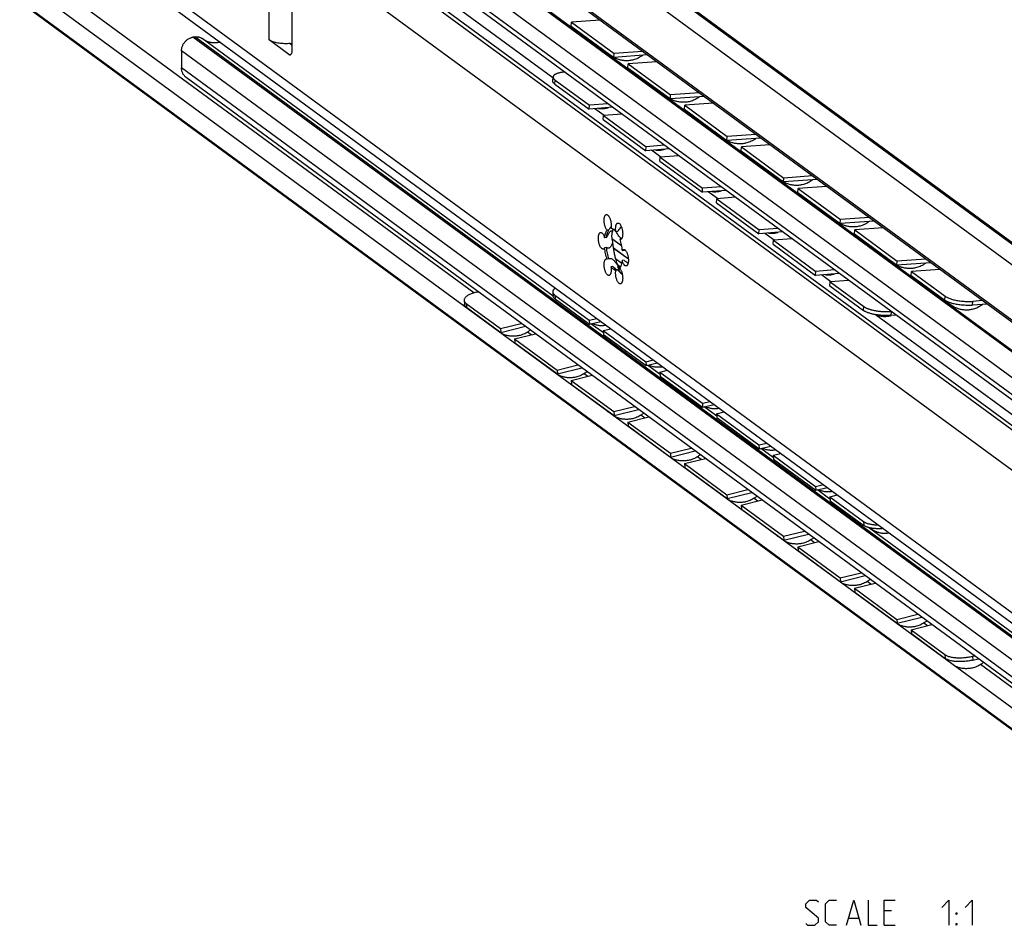
# Model space of a CAD drawing. Extents: x 0 to 1048, y 0 to 594.
# Drawn here: x 630 to 747, y 308 to 416 of the extents above; entities that cross this region are included whole.
import ezdxf

# ---------------------------------------------------------------- set-up
doc = ezdxf.new("R2010")
doc.units = 0
doc.header["$LTSCALE"] = 46.255
doc.layers.get('0').update_dxf_attribs({"linetype": 'CONTINUOUS'})

msp = doc.modelspace()

# ---------------------------------------------------------------- linework, layer by layer
at = {"color": 9, "linetype": 'CONTINUOUS'}
for p, q in [((782.0866, 361.8309), (634.1702, 470.3223)), ((788.0619, 359.8949), (640.1455, 468.3864)), ((775.9217, 355.933), (650.8267, 447.6858)), ((775.961, 355.9393), (650.866, 447.692)), ((774.3357, 354.0356), (649.2407, 445.7884)), ((774.3357, 352.0153), (649.2407, 443.768)), ((773.9116, 343.3125), (642.0547, 440.0248)), ((776.4039, 346.2941), (648.7061, 439.956)), ((776.993, 346.3881), (649.2952, 440.0499)), ((693.5874, 408.86), (651.0648, 440.0488)), ((773.9116, 326.2735), (637.4059, 426.3956)), ((684.1383, 383.2185), (633.408, 420.4274)), ((659.699, 413.3956), (659.699, 418.2595)), ((775.6951, 321.974), (650.6001, 413.7267)), ((775.9132, 322.0088), (650.8182, 413.7615)), ((774.3357, 320.3476), (649.2407, 412.1004)), ((662.0445, 411.6752), (662.3333, 411.7213)), ((774.3357, 318.3273), (649.2407, 410.08)), ((693.7956, 408.1408), (693.8302, 408.6148)), ((699.7025, 404.3748), (698.5912, 405.1899)), ((706.4644, 399.4152), (705.353, 400.2303)), ((713.2263, 394.4555), (712.1149, 395.2707)), ((719.9882, 389.4959), (718.8768, 390.3111)), ((702.59, 387.2266), (700.7783, 388.5554)), ((726.7501, 384.5363), (725.6387, 385.3515)), ((693.7956, 382.9543), (693.8302, 382.4914)), ((740.3489, 382.3413), (740.3875, 382.8156)), ((743.663, 381.7266), (743.7016, 382.2009)), ((683.2109, 381.9604), (683.2495, 381.4984)), ((730.6479, 381.111), (730.6825, 381.5849)), ((733.9637, 380.5172), (733.9957, 380.9569)), ((778.9756, 346.2308), (732.1062, 380.6078)), ((690.9757, 378.2035), (690.5389, 378.5239)), ((697.7376, 373.2439), (697.3008, 373.5643)), ((704.4995, 368.2843), (704.0627, 368.6047)), ((711.2614, 363.3247), (710.8246, 363.6451)), ((718.0233, 358.3651), (717.5865, 358.6855)), ((730.6479, 355.9245), (730.6825, 355.4615)), ((724.7852, 353.4055), (724.3484, 353.7259)), ((731.5471, 348.4459), (731.1103, 348.7663)), ((738.309, 343.4863), (737.8722, 343.8067)), ((740.3489, 340.0517), (740.3875, 339.5897)), ((743.663, 339.8367), (743.7016, 339.3747)), ((781.3244, 311.936), (744.6341, 338.847))]:
    msp.add_line(p, q, dxfattribs=at)
at = {"color": 7, "linetype": 'CONTINUOUS'}
for p, q in [((641.1875, 467.8544), (789.1039, 359.363)), ((776.7895, 358.8548), (630.173, 466.3928)), ((774.0643, 361.0851), (630.3741, 466.4768)), ((776.2567, 355.8726), (651.1617, 447.6254)), ((774.808, 351.0226), (649.713, 442.7753)), ((638.2718, 424.5756), (774.7775, 324.4535)), ((776.7895, 312.8099), (630.173, 420.3479)), ((662.4672, 412.3049), (662.4672, 420.7622)), ((629.9178, 417.9627), (775.6396, 311.0808)), ((774.0643, 312.3234), (630.3741, 417.7151)), ((695.7627, 415.0437), (695.8012, 415.518)), ((695.7627, 415.0437), (700.8341, 411.324)), ((650.8182, 413.7615), (650.6001, 413.7267)), ((693.5975, 382.8351), (651.7053, 413.5615)), ((662.0445, 411.6752), (659.699, 413.3956)), ((662.2122, 412.9685), (662.4672, 412.7815)), ((649.2407, 412.1004), (649.2407, 410.08)), ((700.8341, 411.324), (700.8726, 411.7983)), ((704.8635, 411.61), (700.8341, 411.324)), ((702.5246, 410.0841), (702.5631, 410.5584)), ((702.5246, 410.0841), (707.596, 406.3644)), ((774.8867, 317.1691), (649.7917, 408.9219)), ((693.5614, 408.5038), (693.596, 408.9778)), ((693.7956, 408.1408), (697.895, 405.1341)), ((707.596, 406.3644), (707.6345, 406.8387)), ((697.895, 405.1341), (697.9296, 405.6081)), ((711.6254, 406.6504), (707.596, 406.3644)), ((709.2865, 405.1245), (709.325, 405.5988)), ((700.7235, 405.3609), (697.895, 405.1341)), ((709.2865, 405.1245), (714.3579, 401.4048)), ((699.5855, 403.8942), (699.6201, 404.3681)), ((699.5855, 403.8942), (704.6569, 400.1745)), ((714.3579, 401.4048), (714.3964, 401.8791)), ((718.3872, 401.6908), (714.3579, 401.4048)), ((704.6569, 400.1745), (704.6915, 400.6484)), ((707.4854, 400.4013), (704.6569, 400.1745)), ((716.0484, 400.1649), (716.0869, 400.6392)), ((716.0484, 400.1649), (721.1198, 396.4452)), ((706.3474, 398.9346), (706.382, 399.4085)), ((706.3474, 398.9346), (711.4188, 395.2148)), ((721.1198, 396.4452), (721.1583, 396.9195)), ((725.1491, 396.7312), (721.1198, 396.4452)), ((711.4188, 395.2148), (711.4534, 395.6888)), ((714.2473, 395.4417), (711.4188, 395.2148)), ((722.8103, 395.2053), (722.8488, 395.6796)), ((722.8103, 395.2053), (727.8817, 391.4856)), ((713.1093, 393.9749), (713.1438, 394.4489)), ((713.1093, 393.9749), (718.1807, 390.2552)), ((727.8817, 391.4856), (727.9202, 391.9599)), ((731.911, 391.7716), (727.8817, 391.4856)), ((700.2732, 390.7229), (700.0466, 390.6867)), ((700.2304, 390.6561), (700.2732, 390.7229)), ((701.3177, 390.5466), (701.0912, 390.5105)), ((718.1807, 390.2552), (718.2153, 390.7292)), ((721.0092, 390.4821), (718.1807, 390.2552)), ((729.5721, 390.2457), (729.6107, 390.72)), ((699.9807, 389.8109), (699.7541, 389.7747)), ((701.7507, 388.8333), (700.6124, 389.6682)), ((701.7199, 389.6106), (701.5506, 389.5836)), ((719.8712, 389.0153), (719.9057, 389.4893)), ((729.5721, 390.2457), (734.6436, 386.526)), ((699.9807, 388.6312), (699.7541, 388.595)), ((702.0697, 388.2786), (701.8431, 388.2425)), ((719.8712, 389.0153), (724.9426, 385.2956)), ((700.2732, 387.29), (700.0466, 387.2539)), ((702.0697, 387.0989), (701.8431, 387.0628)), ((734.6436, 386.526), (734.6821, 387.0003)), ((738.6729, 386.812), (734.6436, 386.526)), ((700.7327, 386.3632), (700.5061, 386.3271)), ((701.3177, 385.9341), (701.0912, 385.898)), ((701.273, 386.5981), (701.6486, 386.3225)), ((701.3064, 386.4733), (701.6083, 386.2519)), ((701.6249, 386.0548), (701.3508, 386.2558)), ((724.9426, 385.2956), (724.9772, 385.7696)), ((736.334, 385.2861), (736.3726, 385.7604)), ((701.7849, 385.5472), (701.7616, 385.5281)), ((727.7711, 385.5225), (724.9426, 385.2956)), ((726.6331, 384.0557), (726.6676, 384.5297)), ((736.334, 385.2861), (740.3489, 382.3413)), ((684.4119, 383.2952), (684.6503, 383.3543)), ((693.5617, 383.3077), (693.5963, 382.8447)), ((726.6331, 384.0557), (730.6479, 381.111)), ((682.9771, 382.3124), (683.0157, 381.8504)), ((693.7956, 382.9543), (697.895, 379.9476)), ((683.2109, 381.9604), (687.3103, 378.9537)), ((745.4348, 381.8523), (743.663, 381.7266)), ((697.895, 379.9476), (698.8172, 380.1677)), ((697.895, 379.9476), (697.9296, 379.4846)), ((734.533, 380.5629), (733.9637, 380.5172)), ((687.3103, 378.9537), (689.8062, 379.5726)), ((687.3103, 378.9537), (687.3489, 378.4917)), ((699.6064, 378.4278), (698.1076, 379.5271)), ((699.5855, 378.7077), (700.5076, 378.9278)), ((699.5855, 378.7077), (704.6569, 374.988)), ((699.5855, 378.7077), (699.6201, 378.2447)), ((689.0008, 377.7138), (691.4967, 378.3327)), ((689.0008, 377.7138), (689.0393, 377.2518)), ((689.0008, 377.7138), (694.0722, 373.994)), ((704.6569, 374.988), (705.579, 375.2081)), ((704.6569, 374.988), (704.6915, 374.525)), ((694.0722, 373.994), (696.5681, 374.613)), ((694.0722, 373.994), (694.1108, 373.532)), ((706.3683, 373.4682), (704.8695, 374.5675)), ((706.3474, 373.7481), (707.2695, 373.9682)), ((695.7627, 372.7541), (698.2586, 373.3731)), ((695.7627, 372.7541), (700.8341, 369.0344)), ((695.7627, 372.7541), (695.8012, 372.2921)), ((706.3474, 373.7481), (711.4188, 370.0283)), ((706.3474, 373.7481), (706.382, 373.2851)), ((700.8341, 369.0344), (703.33, 369.6534)), ((711.4188, 370.0283), (712.3409, 370.2485)), ((711.4188, 370.0283), (711.4534, 369.5654)), ((713.1302, 368.5086), (711.6314, 369.6079)), ((700.8341, 369.0344), (700.8726, 368.5724)), ((702.5246, 367.7945), (705.0205, 368.4135)), ((713.1093, 368.7884), (714.0314, 369.0086)), ((713.1093, 368.7884), (718.1807, 365.0687)), ((713.1093, 368.7884), (713.1438, 368.3255)), ((702.5246, 367.7945), (707.596, 364.0748)), ((702.5246, 367.7945), (702.5631, 367.3325)), ((707.596, 364.0748), (710.0919, 364.6938)), ((718.1807, 365.0687), (719.1028, 365.2889)), ((718.1807, 365.0687), (718.2153, 364.6058)), ((719.8921, 363.5489), (718.3933, 364.6483)), ((707.596, 364.0748), (707.6345, 363.6128)), ((709.2865, 362.8349), (711.7824, 363.4539)), ((719.8712, 363.8288), (720.7933, 364.049)), ((719.8712, 363.8288), (724.9426, 360.1091)), ((719.8712, 363.8288), (719.9057, 363.3659)), ((709.2865, 362.8349), (714.3579, 359.1152)), ((709.2865, 362.8349), (709.325, 362.3729)), ((714.3579, 359.1152), (716.8538, 359.7342)), ((724.9426, 360.1091), (725.8647, 360.3293)), ((724.9426, 360.1091), (724.9772, 359.6462)), ((714.3579, 359.1152), (714.3964, 358.6532)), ((726.654, 358.5893), (725.1551, 359.6887)), ((726.6331, 358.8692), (727.5552, 359.0894)), ((726.6331, 358.8692), (730.6479, 355.9245)), ((726.6331, 358.8692), (726.6676, 358.4063)), ((716.0484, 357.8753), (718.5443, 358.4943)), ((716.0484, 357.8753), (721.1198, 354.1556)), ((716.0484, 357.8753), (716.0869, 357.4133)), ((776.8003, 321.8088), (731.2699, 355.2037)), ((721.1198, 354.1556), (723.6157, 354.7746)), ((721.1198, 354.1556), (721.1583, 353.6936)), ((722.8103, 352.9157), (725.3062, 353.5347)), ((722.8103, 352.9157), (727.8817, 349.196)), ((722.8103, 352.9157), (722.8488, 352.4537)), ((727.8817, 349.196), (730.3776, 349.815)), ((727.8817, 349.196), (727.9202, 348.734)), ((729.5721, 347.9561), (732.0681, 348.5751)), ((729.5721, 347.9561), (734.6436, 344.2364)), ((729.5721, 347.9561), (729.6107, 347.4941)), ((734.6436, 344.2364), (737.1395, 344.8554)), ((734.6436, 344.2364), (734.6821, 343.7744)), ((736.334, 342.9965), (738.83, 343.6155)), ((736.334, 342.9965), (740.3489, 340.0517)), ((736.334, 342.9965), (736.3726, 342.5345)), ((743.663, 339.8367), (743.9014, 339.8958))]:
    msp.add_line(p, q, dxfattribs=at)
at = {"color": 3, "linetype": 'CONTINUOUS'}
for p, q in [((699.2058, 415.7597), (695.8012, 415.518)), ((695.8012, 415.518), (700.8726, 411.7983)), ((704.2773, 412.0399), (700.8726, 411.7983)), ((705.9677, 410.8), (702.5631, 410.5584)), ((702.5631, 410.5584), (707.6345, 406.8387)), ((693.8302, 408.6148), (697.9296, 405.6081)), ((711.0392, 407.0803), (707.6345, 406.8387)), ((700.1444, 405.7857), (697.9296, 405.6081)), ((712.7296, 405.8404), (709.325, 405.5988)), ((709.325, 405.5988), (714.3964, 401.8791)), ((701.8348, 404.5458), (699.6201, 404.3681)), ((699.6201, 404.3681), (704.6915, 400.6484)), ((717.8011, 402.1207), (714.3964, 401.8791)), ((719.4915, 400.8808), (716.0869, 400.6392)), ((706.9063, 400.8261), (704.6915, 400.6484)), ((716.0869, 400.6392), (721.1583, 396.9195)), ((708.5967, 399.5862), (706.382, 399.4085)), ((706.382, 399.4085), (711.4534, 395.6888)), ((724.5629, 397.1611), (721.1583, 396.9195)), ((713.6682, 395.8665), (711.4534, 395.6888)), ((726.2534, 395.9212), (722.8488, 395.6796)), ((722.8488, 395.6796), (727.9202, 391.9599)), ((715.3586, 394.6266), (713.1438, 394.4489)), ((713.1438, 394.4489), (718.2153, 390.7292)), ((731.3248, 392.2015), (727.9202, 391.9599)), ((720.43, 390.9068), (718.2153, 390.7292)), ((733.0153, 390.9616), (729.6107, 390.72)), ((729.6107, 390.72), (734.6821, 387.0003)), ((722.1205, 389.6669), (719.9057, 389.4893)), ((719.9057, 389.4893), (724.9772, 385.7696)), ((702.5882, 387.2502), (700.7748, 388.5802)), ((701.0428, 387.3005), (701.7889, 386.7533)), ((738.0867, 387.2419), (734.6821, 387.0003)), ((727.1919, 385.9472), (724.9772, 385.7696)), ((739.7772, 386.002), (736.3726, 385.7604)), ((736.3726, 385.7604), (740.3875, 382.8156)), ((728.8824, 384.7073), (726.6676, 384.5297)), ((726.6676, 384.5297), (730.6825, 381.5849)), ((693.8302, 382.4914), (697.9296, 379.4846)), ((744.8486, 382.2823), (743.7016, 382.2009)), ((683.2495, 381.4984), (687.3489, 378.4917)), ((697.9296, 379.4846), (699.3018, 379.8123)), ((687.3489, 378.4917), (690.2867, 379.2202)), ((699.6201, 378.2447), (704.6915, 374.525)), ((689.0393, 377.2518), (694.1108, 373.532)), ((694.1108, 373.532), (697.0486, 374.2606)), ((704.6915, 374.525), (706.0637, 374.8526)), ((706.382, 373.2851), (711.4534, 369.5654)), ((695.8012, 372.2921), (700.8726, 368.5724)), ((700.8726, 368.5724), (703.8105, 369.301)), ((711.4534, 369.5654), (712.8256, 369.893)), ((713.1438, 368.3255), (718.2153, 364.6058)), ((702.5631, 367.3325), (707.6345, 363.6128)), ((718.2153, 364.6058), (719.5875, 364.9334)), ((707.6345, 363.6128), (710.5724, 364.3414)), ((719.9057, 363.3659), (724.9772, 359.6462)), ((709.325, 362.3729), (714.3964, 358.6532)), ((724.9772, 359.6462), (726.3494, 359.9738)), ((714.3964, 358.6532), (717.3343, 359.3818)), ((716.0869, 357.4133), (721.1583, 353.6936)), ((726.6676, 358.4063), (730.6825, 355.4615)), ((721.1583, 353.6936), (724.0962, 354.4222)), ((722.8488, 352.4537), (727.9202, 348.734)), ((727.9202, 348.734), (730.858, 349.4626)), ((729.6107, 347.4941), (734.6821, 343.7744)), ((734.6821, 343.7744), (737.6199, 344.503)), ((736.3726, 342.5345), (740.3875, 339.5897)), ((743.7016, 339.3747), (744.3818, 339.5434))]:
    msp.add_line(p, q, dxfattribs=at)
at = {"color": 5, "linetype": 'CONTINUOUS'}
for p, q in [((733.9901, 309.4394), (733.133, 309.4394)), ((728.9187, 308.5823), (730.0616, 308.5823)), ((733.133, 307.7251), (734.4187, 307.7251))]:
    msp.add_line(p, q, dxfattribs=at)
for points in [[(723.7759, 307.9394), (723.9901, 307.7251), (724.8473, 307.7251), (725.2759, 308.1537), (725.2759, 308.5823), (723.7759, 309.868), (723.7759, 310.2966), (724.2044, 310.7251), (725.0615, 310.7251), (725.2759, 310.5108)], [(727.4187, 307.7251), (726.5616, 307.7251), (726.133, 308.1537), (726.133, 310.2966), (726.5616, 310.7251), (727.4187, 310.7251)], [(728.633, 307.7251), (729.4901, 310.7251), (730.3473, 307.7251)], [(731.2044, 310.7251), (731.2044, 307.7251), (732.2759, 307.7251)], [(733.133, 307.7251), (733.133, 310.7251), (734.4187, 310.7251)], [(739.9901, 309.868), (740.8473, 310.7251), (740.8473, 307.7251)], [(742.7759, 309.868), (743.633, 310.7251), (743.633, 307.7251)], [(741.7044, 309.0108), (741.7044, 309.2251), (741.8473, 309.2251), (741.7044, 309.0108)], [(741.7044, 307.7251), (741.7044, 307.9394), (741.8473, 307.9394), (741.7044, 307.7251)]]:
    msp.add_lwpolyline(points, dxfattribs=at)
at = {"color": 7, "linetype": 'CONTINUOUS'}
for points, start_tangent, end_tangent in [([(650.8182, 413.7615), (650.9631, 413.7766), (651.1064, 413.7754), (651.2462, 413.7581), (651.3815, 413.7247), (651.51, 413.6757), (651.6309, 413.6115), (651.7053, 413.5616)], (0.9215303, 0.14697175), (0.75299341, -0.55216339)), ([(649.2407, 412.1004), (649.2492, 412.2596), (649.2747, 412.4195), (649.317, 412.5781), (649.3753, 412.7334), (649.449, 412.8835), (649.5373, 413.0265), (649.6388, 413.1606), (649.7525, 413.284), (649.8769, 413.3953), (650.0103, 413.4931), (650.1511, 413.576), (650.2976, 413.6432), (650.4479, 413.6936), (650.6001, 413.7267)], (0, 2.29387005), (2.26524163, 0.36127571)), ([(653.8686, 413.1351), (653.8121, 413.1207), (653.6621, 413.0884), (653.5119, 413.0647), (653.3618, 413.0496), (653.2125, 413.0432), (653.0644, 413.0455), (652.9178, 413.0565), (652.7733, 413.0762), (652.6313, 413.1045), (652.4923, 413.1413), (652.3566, 413.1865), (652.2246, 413.24), (652.0969, 413.3016), (651.9737, 413.3711), (651.8933, 413.4224)], (-1.9888959, -0.52891958), (-1.71038036, 1.14479913)), ([(662.2122, 412.9685), (661.879, 412.9528), (661.5427, 412.9542), (661.2108, 412.9727), (660.8906, 413.0079), (660.5894, 413.0591), (660.3138, 413.1251), (660.07, 413.2044), (659.8636, 413.2952), (659.699, 413.3956)], (-2.58093799, -0.19021524), (-2.08679548, 1.53059053)), ([(662.2122, 412.9685), (662.4549, 412.9913), (662.4672, 412.9928)], (0.25548325, 0.01882913), (0.25446706, 0.02980283)), ([(662.0445, 411.6752), (662.1179, 411.6357), (662.1891, 411.6259), (662.202, 411.6274)], (0.13557912, -0.09944248), (0.16691821, 0.02727267)), ([(662.202, 411.6274), (662.2558, 411.6461), (662.3162, 411.6958), (662.3683, 411.7734), (662.4105, 411.8766), (662.4417, 412.0022), (662.4607, 412.1465), (662.4672, 412.3049)], (0.76786364, 0.12546082), (0, 0.77347659)), ([(700.4922, 411.5298), (700.2733, 411.7057), (700.1465, 411.8235)], (-0.36594336, 0.26840648), (-0.32409452, 0.31794676)), ([(700.8286, 411.3142), (700.7054, 411.3863), (700.4922, 411.5298)], (-0.34945108, 0.19406069), (-0.32226044, 0.23636661)), ([(704.2954, 411.5654), (704.1431, 411.4561), (703.8717, 411.2925), (703.5979, 411.162), (703.3219, 411.061), (703.0651, 410.992), (702.8305, 410.9485), (702.607, 410.9238), (702.3889, 410.915), (702.1759, 410.9209), (701.9686, 410.9404), (701.7623, 410.9736), (701.5526, 411.022), (701.3364, 411.0879), (701.1177, 411.1724), (700.898, 411.2768), (700.8286, 411.3142)], (-2.92552527, -2.23126557), (-3.21533667, 1.78557316)), ([(649.7917, 408.9219), (649.7655, 408.9416), (649.648, 409.0447), (649.5436, 409.1617), (649.4531, 409.2918), (649.3778, 409.433), (649.3183, 409.5843), (649.2753, 409.7436), (649.2494, 409.9096), (649.2407, 410.08)], (-1.07365829, 0.78746389), (0, 1.33064608)), ([(693.7956, 408.1408), (693.723, 408.1992), (693.6634, 408.2584), (693.6172, 408.3178), (693.5846, 408.3773), (693.5658, 408.4365), (693.5609, 408.495), (693.5614, 408.5038)], (-0.36275382, 0.26606708), (0.03298224, 0.44967148)), ([(707.2541, 406.5702), (707.0352, 406.7461), (706.9084, 406.8639)], (-0.36594336, 0.26840648), (-0.32409452, 0.31794676)), ([(707.5905, 406.3546), (707.4673, 406.4267), (707.2541, 406.5702)], (-0.34945108, 0.19406069), (-0.32226044, 0.23636661)), ([(711.0573, 406.6058), (710.9049, 406.4965), (710.6336, 406.3329), (710.3598, 406.2024), (710.0838, 406.1014), (709.827, 406.0324), (709.5924, 405.9889), (709.3689, 405.9642), (709.1508, 405.9554), (708.9377, 405.9613), (708.7304, 405.9808), (708.5242, 406.014), (708.3145, 406.0624), (708.0982, 406.1283), (707.8795, 406.2128), (707.6598, 406.3172), (707.5905, 406.3546)], (-2.92552527, -2.23126557), (-3.21533667, 1.78557316)), ([(699.0354, 405.2254), (699.0389, 405.225), (699.2309, 405.2078), (699.4185, 405.204), (699.6022, 405.2125), (699.7812, 405.2326), (699.9601, 405.2646), (700.1436, 405.3103), (700.1606, 405.3152)], (1.12784525, -0.1416684), (1.0910986, 0.31874193)), ([(714.016, 401.6106), (713.7971, 401.7865), (713.6703, 401.9043)], (-0.36594336, 0.26840648), (-0.32409452, 0.31794676)), ([(714.3523, 401.395), (714.2292, 401.4671), (714.016, 401.6106)], (-0.34945108, 0.19406069), (-0.32226044, 0.23636661)), ([(717.8192, 401.6462), (717.6668, 401.5369), (717.3955, 401.3733), (717.1217, 401.2428), (716.8457, 401.1418), (716.5889, 401.0728), (716.3543, 401.0293), (716.1308, 401.0046), (715.9126, 400.9958), (715.6996, 401.0017), (715.4923, 401.0212), (715.2861, 401.0544), (715.0764, 401.1027), (714.8601, 401.1687), (714.6414, 401.2532), (714.4217, 401.3576), (714.3523, 401.395)], (-2.92552527, -2.23126557), (-3.21533667, 1.78557316)), ([(705.7973, 400.2658), (705.8007, 400.2654), (705.9928, 400.2482), (706.1804, 400.2444), (706.3641, 400.2529), (706.5431, 400.273), (706.722, 400.305), (706.9054, 400.3507), (706.9225, 400.3556)], (1.12784525, -0.1416684), (1.0910986, 0.31874193)), ([(720.7779, 396.6509), (720.559, 396.8269), (720.4322, 396.9447)], (-0.36594336, 0.26840648), (-0.32409452, 0.31794676)), ([(721.1142, 396.4354), (720.9911, 396.5075), (720.7779, 396.6509)], (-0.34945108, 0.19406069), (-0.32226044, 0.23636661)), ([(724.5811, 396.6866), (724.4287, 396.5773), (724.1574, 396.4137), (723.8836, 396.2832), (723.6076, 396.1822), (723.3508, 396.1131), (723.1162, 396.0697), (722.8926, 396.045), (722.6745, 396.0362), (722.4615, 396.0421), (722.2542, 396.0616), (722.048, 396.0948), (721.8383, 396.1431), (721.622, 396.2091), (721.4033, 396.2935), (721.1836, 396.398), (721.1142, 396.4354)], (-2.92552527, -2.23126557), (-3.21533667, 1.78557316)), ([(712.5592, 395.3062), (712.5626, 395.3057), (712.7547, 395.2886), (712.9423, 395.2848), (713.1259, 395.2933), (713.305, 395.3134), (713.4838, 395.3454), (713.6673, 395.3911), (713.6844, 395.396)], (1.12784525, -0.1416684), (1.0910986, 0.31874193)), ([(700.0466, 390.6867), (699.972, 390.7832), (699.9019, 390.9057), (699.8389, 391.0502), (699.7849, 391.2119), (699.7417, 391.3853), (699.7109, 391.5648), (699.6933, 391.7444), (699.6897, 391.9181), (699.7, 392.0801), (699.724, 392.2252), (699.761, 392.3483), (699.8095, 392.4456), (699.8681, 392.5137), (699.9348, 392.5504), (699.9544, 392.5547)], (-1.38458753, 1.4965499), (2.0302192, 0.31483711)), ([(699.9544, 392.5547), (700.0073, 392.5545), (700.0834, 392.5258), (700.1604, 392.4652), (700.2357, 392.3749), (700.307, 392.2578), (700.3718, 392.1177), (700.4279, 391.9594), (700.4736, 391.788), (700.5072, 391.6094), (700.5278, 391.4293), (700.5345, 391.2538), (700.5272, 391.0888), (700.5061, 390.9396)], (1.83311669, 0.28427135), (-0.35944092, -1.80544058)), ([(701.0912, 390.5105), (701.0701, 390.6906), (701.0628, 390.8664), (701.0695, 391.032), (701.09, 391.1819), (701.1237, 391.3112), (701.1693, 391.4156), (701.2255, 391.4915), (701.2903, 391.5366), (701.3279, 391.5473)], (-0.17271836, 1.12091496), (1.13061209, 0.18139708)), ([(701.3279, 391.5473), (701.3615, 391.5492), (701.4369, 391.5289), (701.5139, 391.4765), (701.5899, 391.3937), (701.6625, 391.2832), (701.7292, 391.1487), (701.7877, 390.9946), (701.8363, 390.8261), (701.8732, 390.6488), (701.8972, 390.4685), (701.9076, 390.2913), (701.9039, 390.123), (701.8864, 389.9691), (701.8555, 389.8349), (701.8124, 389.7248), (701.7584, 389.6423), (701.6953, 389.5904), (701.6428, 389.5724)], (2.28769499, 0.36704118), (-2.28215261, -0.37392825)), ([(727.5398, 391.6913), (727.3209, 391.8673), (727.1941, 391.9851)], (-0.36594336, 0.26840648), (-0.32409452, 0.31794676)), ([(727.8761, 391.4758), (727.753, 391.5478), (727.5398, 391.6913)], (-0.34945108, 0.19406069), (-0.32226044, 0.23636661)), ([(731.343, 391.727), (731.1906, 391.6177), (730.9192, 391.4541), (730.6455, 391.3236), (730.3695, 391.2226), (730.1127, 391.1535), (729.8781, 391.1101), (729.6545, 391.0854), (729.4364, 391.0766), (729.2234, 391.0825), (729.0161, 391.102), (728.8099, 391.1352), (728.6002, 391.1835), (728.3839, 391.2495), (728.1652, 391.3339), (727.9455, 391.4384), (727.8761, 391.4758)], (-2.92552527, -2.23126557), (-3.21533667, 1.78557316)), ([(699.5826, 388.4387), (699.568, 388.437), (699.4935, 388.4487), (699.4167, 388.4929), (699.3402, 388.568), (699.2665, 388.6716), (699.198, 388.8002), (699.1371, 388.9497), (699.0858, 389.1149), (699.0457, 389.2905), (699.0182, 389.4706), (699.0043, 389.6492), (699.0043, 389.8204), (699.0182, 389.9786), (699.0457, 390.1183), (699.0858, 390.2352), (699.1371, 390.3251), (699.198, 390.3852), (699.2664, 390.4135), (699.2676, 390.4137)], (-2.27926483, -0.37399937), (2.27629826, 0.36157629)), ([(699.2676, 390.4137), (699.3401, 390.409), (699.4167, 390.3719), (699.4935, 390.3034), (699.568, 390.2058), (699.6378, 390.0822), (699.7005, 389.937), (699.7541, 389.7747)], (0.84751908, 0.13462331), (0.23528434, -0.82138781)), ([(699.7541, 389.7747), (699.8003, 390.0535), (699.8653, 390.3014), (699.948, 390.5138), (700.0466, 390.6867)], (0.1194861, 0.95846677), (0.55285809, 0.79201225)), ([(699.9807, 389.8109), (700.0269, 390.0896), (700.0919, 390.3375), (700.1745, 390.55), (700.2304, 390.6561)], (0.10967524, 0.8797682), (0.45112857, 0.76434481)), ([(699.9807, 389.8109), (700.0436, 389.9451), (700.116, 390.0835), (700.1975, 390.2233), (700.2882, 390.3608), (700.3835, 390.4829), (700.4717, 390.5698), (700.5466, 390.6149), (700.5727, 390.6217)], (0.41329551, 0.93641582), (1.03018447, 0.16270958)), ([(700.4369, 391.0061), (700.3442, 390.8481), (700.2732, 390.7229)], (-0.16624486, -0.28170176), (-0.15594921, -0.28753697)), ([(700.5305, 391.1647), (700.4422, 391.0151), (700.4369, 391.0061)], (-0.09363581, -0.15862011), (-0.09361325, -0.15862757)), ([(700.5061, 390.9396), (700.6509, 390.9007), (700.7986, 390.815), (700.9462, 390.6841), (701.0912, 390.5105)], (0.73999527, -0.07871586), (0.44072239, -0.59962735)), ([(700.5727, 390.6217), (700.6084, 390.6212), (700.6579, 390.5934), (700.6965, 390.5372)], (0.16171715, 0.02554196), (0.07065236, -0.14431125)), ([(700.6965, 390.5372), (700.6505, 390.4334), (700.6164, 390.3044), (700.5956, 390.1547), (700.5885, 389.9891), (700.5956, 389.8132), (700.6164, 389.6329), (700.6505, 389.454), (700.6965, 389.2827)], (-0.63631714, -1.11160723), (0.38054201, -1.22301182)), ([(700.7294, 390.8541), (700.6965, 390.5372)], (-0.04095973, -0.31602931), (-0.02525998, -0.31759581)), ([(701.7239, 389.6585), (701.5475, 389.8774), (701.3745, 390.1174), (701.2087, 390.3776), (701.1293, 390.5156)], (-0.67652784, 0.79631027), (-0.50625647, 0.91412073)), ([(701.7383, 391.1208), (701.6137, 390.9812), (701.4449, 390.7585), (701.3177, 390.5466)], (-0.49150545, -0.51776357), (-0.32866324, -0.63343397)), ([(719.3211, 390.3466), (719.3245, 390.3461), (719.5166, 390.329), (719.7042, 390.3252), (719.8878, 390.3337), (720.0669, 390.3538), (720.2457, 390.3858), (720.4292, 390.4314), (720.4463, 390.4364)], (1.12784525, -0.1416684), (1.0910986, 0.31874193)), ([(700.6965, 389.2827), (700.6579, 389.1214), (700.6084, 388.9663), (700.5466, 388.8242), (700.4717, 388.7029), (700.3835, 388.6105), (700.2882, 388.5561), (700.2369, 388.5431)], (-0.18546861, -0.89745446), (-0.9101524, -0.14135878)), ([(700.6965, 389.2827), (700.7421, 388.8067), (700.8111, 388.3288), (700.9024, 387.8559), (701.0148, 387.3946), (701.1467, 386.9515), (701.2963, 386.5328)], (0.2006578, -2.8172374), (1.02574086, -2.63152918)), ([(701.5506, 389.5836), (701.6493, 389.266), (701.7319, 388.9324), (701.7969, 388.5891), (701.8431, 388.2425)], (0.44842071, -1.30019897), (0.14415115, -1.36777884)), ([(701.6428, 389.5724), (701.6253, 389.5706), (701.5506, 389.5836)], (-0.09280873, -0.01520661), (-0.08706185, 0.0336116)), ([(701.7305, 389.6508), (701.7239, 389.6585)], (-0.00656811, 0.00770144), (-0.00655352, 0.00771385)), ([(701.7463, 389.6323), (701.7305, 389.6508)], (-0.01583655, 0.01839869), (-0.01575255, 0.01847066)), ([(699.7541, 388.595), (699.7005, 388.5114), (699.6378, 388.4582), (699.5826, 388.4387)], (-0.1062791, -0.21512103), (-0.23831402, -0.0391044)), ([(700.0466, 387.2539), (699.948, 387.5715), (699.8653, 387.9051), (699.8003, 388.2484), (699.7541, 388.595)], (-0.44842071, 1.30019897), (-0.14415115, 1.36777884)), ([(700.2369, 388.5431), (700.1975, 388.5399), (700.116, 388.5519), (700.0436, 388.5841), (699.9807, 388.6312)], (-0.27768051, -0.04312748), (-0.20613555, 0.18889145)), ([(700.2732, 387.29), (700.1745, 387.6077), (700.0919, 387.9413), (700.0269, 388.2847), (699.9807, 388.6312)], (-0.44842071, 1.30019897), (-0.14415115, 1.36777883)), ([(701.8431, 388.2425), (701.8967, 388.3261), (701.9595, 388.3794), (702.0147, 388.3988)], (0.1062791, 0.21512103), (0.23831402, 0.0391044)), ([(702.0147, 388.3988), (702.0292, 388.4005), (702.1038, 388.3888), (702.1806, 388.3447), (702.2571, 388.2695), (702.3308, 388.1659), (702.3992, 388.0373), (702.4601, 387.8878), (702.5115, 387.7226), (702.5515, 387.547), (702.579, 387.3669), (702.593, 387.1883), (702.593, 387.0171), (702.579, 386.859), (702.5516, 386.7192), (702.5115, 386.6024), (702.4602, 386.5124), (702.3993, 386.4523), (702.3308, 386.424), (702.3296, 386.4238)], (2.27926483, 0.37399937), (-2.27629826, -0.36157629)), ([(702.0798, 388.2852), (702.0697, 388.2786)], (-0.01013322, -0.00653579), (-0.01006749, -0.00663406)), ([(702.1815, 388.3444), (702.0798, 388.2852)], (-0.10424754, -0.05465342), (-0.09883884, -0.06374971)), ([(700.2693, 385.2903), (700.2357, 385.2884), (700.1604, 385.3086), (700.0834, 385.361), (700.0073, 385.4438), (699.9348, 385.5543), (699.8681, 385.6888), (699.8095, 385.8429), (699.761, 386.0114), (699.724, 386.1887), (699.7, 386.369), (699.6897, 386.5462), (699.6933, 386.7146), (699.7109, 386.8684), (699.7417, 387.0026), (699.7849, 387.1128), (699.8389, 387.1952), (699.9019, 387.2472), (699.9544, 387.2651)], (-2.28769499, -0.36704118), (2.28215261, 0.37392825)), ([(699.9544, 387.2651), (699.972, 387.267), (700.0466, 387.2539)], (0.09280873, 0.01520661), (0.08706185, -0.0336116)), ([(700.2732, 387.29), (700.3414, 387.326), (700.3597, 387.3299)], (0.07108064, 0.06399423), (0.09488906, 0.01555776)), ([(700.3597, 387.3299), (700.434, 387.3301), (700.5477, 387.2969), (700.6747, 387.2256), (700.8074, 387.1207), (700.9398, 386.9902), (701.0672, 386.8433), (701.1867, 386.6885), (701.2963, 386.5328)], (1.26359048, 0.20717501), (0.71359112, -1.05496257)), ([(701.8431, 387.0628), (701.797, 386.7841), (701.7319, 386.5362), (701.6493, 386.3237), (701.5506, 386.1508)], (-0.1194861, -0.9584667), (-0.55285806, -0.79201219)), ([(702.3296, 386.4238), (702.2571, 386.4285), (702.1806, 386.4656), (702.1038, 386.5341), (702.0293, 386.6318), (701.9595, 386.7553), (701.8967, 386.9006), (701.8431, 387.0628)], (-0.84751908, -0.13462331), (-0.23528434, 0.82138781)), ([(702.0697, 387.0989), (702.2077, 386.9967), (702.3732, 386.8963), (702.5677, 386.8011)], (0.45023877, -0.36846194), (0.53388123, -0.23178374)), ([(734.3017, 386.7317), (734.0828, 386.9077), (733.956, 387.0254)], (-0.36594336, 0.26840648), (-0.32409452, 0.31794676)), ([(738.1049, 386.7674), (737.9525, 386.6581), (737.6811, 386.4945), (737.4074, 386.364), (737.1314, 386.263), (736.8746, 386.1939), (736.64, 386.1505), (736.4164, 386.1258), (736.1983, 386.117), (735.9853, 386.1228), (735.778, 386.1424), (735.5718, 386.1756), (735.3621, 386.2239), (735.1458, 386.2899), (734.9271, 386.3743), (734.7074, 386.4788), (734.638, 386.5162)], (-2.92552527, -2.23126557), (-3.21533667, 1.78557316)), ([(700.5061, 386.3271), (700.5272, 386.1469), (700.5345, 385.9712), (700.5278, 385.8056), (700.5072, 385.6556), (700.4736, 385.5263), (700.4279, 385.422), (700.3718, 385.346), (700.307, 385.301), (700.2693, 385.2903)], (0.17271836, -1.12091496), (-1.13061209, -0.18139708)), ([(700.8723, 385.974), (700.7987, 386.0225), (700.651, 386.1534), (700.5061, 386.3271)], (-0.44310418, 0.25756418), (-0.30295499, 0.41218712)), ([(701.0852, 386.032), (700.9033, 386.1988), (700.7327, 386.3632)], (-0.35981611, 0.32320756), (-0.34295039, 0.34111425)), ([(700.9545, 386.1157), (700.8775, 386.1896), (700.7327, 386.3632)], (-0.25013655, 0.21997105), (-0.19705497, 0.26810425)), ([(701.0912, 385.898), (700.9463, 385.9368), (700.8723, 385.974)], (-0.2313184, 0.02460614), (-0.20149955, 0.11712611)), ([(701.1429, 385.9866), (701.0252, 386.0587), (700.9545, 386.1157)], (-0.20596536, 0.10053456), (-0.17186625, 0.15113984)), ([(701.6429, 384.2828), (701.5899, 384.283), (701.5139, 384.3118), (701.4369, 384.3723), (701.3615, 384.4626), (701.2903, 384.5797), (701.2255, 384.7198), (701.1693, 384.8781), (701.1237, 385.0495), (701.09, 385.2281), (701.0695, 385.4082), (701.0628, 385.5837), (701.0701, 385.7488), (701.0912, 385.898)], (-1.83311669, -0.28427135), (0.35944092, 1.80544058)), ([(701.1119, 386.008), (701.0852, 386.032)], (-0.02677985, 0.02392045), (-0.02671387, 0.02399593)), ([(701.1728, 385.973), (701.1429, 385.9866)], (-0.03032095, 0.01287386), (-0.02955105, 0.01442428)), ([(701.3177, 385.9341), (701.1728, 385.973)], (-0.14917857, 0.01586864), (-0.13867746, 0.05888055)), ([(701.2963, 386.5328), (701.3268, 386.353), (701.3698, 386.1791), (701.4236, 386.0168)], (0.07014052, -0.5278642), (0.18929768, -0.49792724)), ([(701.3177, 385.9341), (701.4401, 385.8062), (701.5997, 385.6568), (701.7918, 385.4899), (701.8579, 385.4346)], (0.48707267, -0.55210836), (0.56717708, -0.46947884)), ([(701.4236, 386.0168), (701.4359, 385.9854)], (0.01198153, -0.03151614), (0.01256129, -0.03129137)), ([(701.4359, 385.9854), (701.4866, 385.8717), (701.5567, 385.7485), (701.6314, 385.6514)], (0.1448823, -0.36091561), (0.26321875, -0.28681958)), ([(701.5506, 386.1508), (701.6253, 386.0543), (701.6953, 385.9318), (701.7584, 385.7873), (701.8124, 385.6256), (701.8555, 385.4522), (701.8864, 385.2727), (701.9039, 385.0931), (701.9076, 384.9195), (701.8972, 384.7574), (701.8732, 384.6124), (701.8363, 384.4892), (701.7877, 384.3919), (701.7292, 384.3238), (701.6625, 384.2871), (701.6429, 384.2828)], (1.38458753, -1.4965499), (-2.0302192, -0.31483711)), ([(701.6314, 385.6514), (701.7083, 385.5835), (701.7849, 385.5472)], (0.1268248, -0.13819622), (0.18101637, -0.04814237)), ([(734.638, 386.5162), (734.5149, 386.5882), (734.3017, 386.7317)], (-0.34945108, 0.19406069), (-0.32226044, 0.23636661)), ([(701.7849, 385.5472), (701.8536, 385.4433)], (0.06706203, -0.10497892), (0.07044172, -0.1028003)), ([(726.083, 385.387), (726.0864, 385.3865), (726.2785, 385.3694), (726.4661, 385.3655), (726.6497, 385.3741), (726.8288, 385.3942), (727.0076, 385.4262), (727.1911, 385.4718), (727.2082, 385.4768)], (1.12784525, -0.1416684), (1.0910986, 0.31874193)), ([(684.4119, 383.2952), (684.1659, 383.2277), (683.9359, 383.1512), (683.7257, 383.0669), (683.5369, 382.9755), (683.3729, 382.8786), (683.2348, 382.7771), (683.1251, 382.6724), (683.0447, 382.5658), (682.9948, 382.4585), (682.9761, 382.3522), (682.9772, 382.3125)], (-1.79238784, -0.44450682), (0.15520636, -1.84732025)), ([(693.8664, 383.7994), (693.8202, 383.7633), (693.7437, 383.6949), (693.6801, 383.6254), (693.6298, 383.5552), (693.593, 383.4846), (693.57, 383.4141), (693.5609, 383.344), (693.5617, 383.3077)], (-0.48284409, -0.36060149), (0.0449, -0.60186286)), ([(693.5617, 383.3077), (693.5658, 383.2747), (693.5846, 383.2067), (693.6172, 383.1403), (693.6634, 383.0759), (693.723, 383.0137), (693.7956, 382.9543)], (0.03256331, -0.43649552), (0.35233447, -0.25842485)), ([(682.9772, 382.3125), (682.9887, 382.2477), (683.0324, 382.147), (683.1068, 382.0507), (683.2109, 381.9604)], (0.03655266, -0.43506255), (0.35069377, -0.25722145)), ([(743.663, 381.7266), (743.4037, 381.7135), (743.134, 381.7104), (742.8583, 381.7172), (742.5787, 381.7338), (742.3001, 381.7601), (742.0249, 381.7958), (741.7572, 381.8403), (741.5002, 381.8931), (741.2569, 381.9536), (741.031, 382.0209), (740.8244, 382.0944), (740.6407, 382.1728), (740.4814, 382.2556), (740.3489, 382.3413)], (-3.41051066, -0.24206514), (-2.75699896, 2.02216104)), ([(741.0636, 381.7721), (740.8447, 381.9481), (740.6172, 382.1692), (740.5919, 382.1967)], (-0.51236871, 0.37580429), (-0.42753721, 0.47034737)), ([(733.9637, 380.5172), (733.7919, 380.5058), (733.6151, 380.4989), (733.4345, 380.4963), (733.2508, 380.4982), (733.0653, 380.5046), (732.8788, 380.5153), (732.6926, 380.5304), (732.5074, 380.5498), (732.3246, 380.5733), (732.145, 380.6008), (731.9697, 380.6322), (731.7995, 380.6673), (731.6357, 380.7059), (731.4789, 380.7478), (731.3301, 380.7927), (731.1901, 380.8404), (731.0598, 380.8906), (730.9397, 380.9431), (730.8307, 380.9975), (730.7332, 381.0536), (730.6479, 381.111)], (-3.40747281, -0.27327641), (-2.75645322, 2.02176076)), ([(744.8668, 381.8078), (744.7144, 381.6985), (744.443, 381.5349), (744.1693, 381.4044), (743.8933, 381.3034), (743.6365, 381.2343), (743.4019, 381.1909), (743.1783, 381.1661), (742.9602, 381.1574), (742.7472, 381.1632), (742.5399, 381.1828), (742.3337, 381.216), (742.124, 381.2643), (741.9077, 381.3303), (741.689, 381.4147), (741.4693, 381.5192), (741.2768, 381.6286), (741.0636, 381.7721)], (-3.2434789, -2.47376527), (-3.28741315, 2.41120105)), ([(732.1855, 380.5941), (732.1971, 380.5896), (732.4326, 380.5112), (732.6485, 380.4592), (732.8483, 380.4269), (733.0404, 380.4098), (733.228, 380.4059), (733.4116, 380.4145), (733.5907, 380.4346), (733.7695, 380.4666), (733.953, 380.5122)], (1.67887574, -0.65192924), (1.73165929, 0.4938841)), ([(733.953, 380.5122), (733.9642, 380.5154)], (0.01121391, 0.0031983), (0.0112004, 0.00324537)), ([(733.9642, 380.5154), (733.9701, 380.5171)], (0.00584051, 0.00169232), (0.0058368, 0.0017051)), ([(686.6251, 378.9374), (686.5221, 379.043), (686.3947, 379.1886)], (-0.24372889, 0.23861257), (-0.21671587, 0.2633362)), ([(690.8906, 378.777), (690.6193, 378.5724), (690.3479, 378.4087), (690.0741, 378.2782), (689.7981, 378.1772), (689.5413, 378.1082), (689.3068, 378.0647), (689.0832, 378.04), (688.8651, 378.0312), (688.6521, 378.0371), (688.4448, 378.0566), (688.2386, 378.0899), (688.0288, 378.1382), (687.8126, 378.2041), (687.5939, 378.2886), (687.3729, 378.3937)], (-2.87228069, -2.41716858), (-3.32441554, 1.74142665)), ([(698.2601, 379.5611), (698.3877, 379.5085), (698.6232, 379.4301), (698.839, 379.3781), (699.0389, 379.3458), (699.2309, 379.3287), (699.4185, 379.3248), (699.6022, 379.3334), (699.7812, 379.3535), (699.8989, 379.3732)], (1.53242673, -0.67621838), (1.64538717, 0.31182721)), ([(693.387, 373.9778), (693.284, 374.0834), (693.1565, 374.229)], (-0.24372889, 0.23861257), (-0.21671587, 0.2633362)), ([(697.6525, 373.8173), (697.3812, 373.6128), (697.1098, 373.4491), (696.836, 373.3186), (696.56, 373.2176), (696.3032, 373.1486), (696.0687, 373.1051), (695.8451, 373.0804), (695.627, 373.0716), (695.414, 373.0775), (695.2067, 373.097), (695.0005, 373.1302), (694.7907, 373.1786), (694.5745, 373.2445), (694.3558, 373.329), (694.1348, 373.4341)], (-2.87228069, -2.41716858), (-3.32441554, 1.74142665)), ([(705.022, 374.6014), (705.1496, 374.5489), (705.3851, 374.4705), (705.6009, 374.4185), (705.8007, 374.3862), (705.9928, 374.3691), (706.1804, 374.3652), (706.3641, 374.3738), (706.5431, 374.3939), (706.6608, 374.4136)], (1.53242673, -0.67621838), (1.64538717, 0.31182721)), ([(700.1489, 369.0182), (700.0459, 369.1238), (699.9184, 369.2694)], (-0.24372889, 0.23861257), (-0.21671587, 0.2633362)), ([(711.7839, 369.6418), (711.9115, 369.5893), (712.147, 369.5109), (712.3628, 369.4589), (712.5626, 369.4266), (712.7547, 369.4095), (712.9423, 369.4056), (713.1259, 369.4142), (713.305, 369.4343), (713.4227, 369.454)], (1.53242673, -0.67621838), (1.64538717, 0.31182721)), ([(704.4144, 368.8577), (704.1431, 368.6531), (703.8717, 368.4895), (703.5979, 368.359), (703.3219, 368.258), (703.0651, 368.189), (702.8305, 368.1455), (702.607, 368.1208), (702.3889, 368.112), (702.1759, 368.1179), (701.9686, 368.1374), (701.7623, 368.1706), (701.5526, 368.219), (701.3364, 368.2849), (701.1177, 368.3694), (700.8967, 368.4745)], (-2.87228069, -2.41716858), (-3.32441554, 1.74142665)), ([(718.5458, 364.6822), (718.6733, 364.6297), (718.9089, 364.5513), (719.1247, 364.4993), (719.3245, 364.467), (719.5166, 364.4499), (719.7042, 364.446), (719.8878, 364.4545), (720.0669, 364.4747), (720.1846, 364.4944)], (1.53242673, -0.67621838), (1.64538717, 0.31182721)), ([(706.9108, 364.0586), (706.8078, 364.1642), (706.6803, 364.3098)], (-0.24372889, 0.23861257), (-0.21671587, 0.2633362)), ([(711.1763, 363.8981), (710.9049, 363.6935), (710.6336, 363.5299), (710.3598, 363.3994), (710.0838, 363.2984), (709.827, 363.2294), (709.5924, 363.1859), (709.3689, 363.1612), (709.1508, 363.1524), (708.9377, 363.1583), (708.7304, 363.1778), (708.5242, 363.211), (708.3145, 363.2594), (708.0982, 363.3253), (707.8795, 363.4098), (707.6586, 363.5149)], (-2.87228069, -2.41716858), (-3.32441554, 1.74142665)), ([(725.3077, 359.7226), (725.4352, 359.6701), (725.6708, 359.5917), (725.8866, 359.5397), (726.0864, 359.5074), (726.2785, 359.4903), (726.4661, 359.4864), (726.6497, 359.4949), (726.8288, 359.5151), (726.9465, 359.5348)], (1.53242673, -0.67621838), (1.64538717, 0.31182721)), ([(713.6727, 359.099), (713.5697, 359.2046), (713.4422, 359.3502)], (-0.24372889, 0.23861257), (-0.21671587, 0.2633362)), ([(717.9382, 358.9385), (717.6668, 358.7339), (717.3955, 358.5703), (717.1217, 358.4398), (716.8457, 358.3388), (716.5889, 358.2698), (716.3543, 358.2263), (716.1308, 358.2016), (715.9126, 358.1928), (715.6996, 358.1987), (715.4923, 358.2182), (715.2861, 358.2514), (715.0764, 358.2998), (714.8601, 358.3657), (714.6414, 358.4502), (714.4205, 358.5552)], (-2.87228069, -2.41716858), (-3.32441554, 1.74142665)), ([(730.6479, 355.9245), (730.7332, 355.8681), (730.8307, 355.815), (730.9397, 355.7655), (731.0598, 355.72), (731.1901, 355.6786), (731.3301, 355.6416), (731.4789, 355.6093), (731.6357, 355.5817), (731.7995, 355.559), (731.9697, 355.5414), (732.145, 355.5289), (732.3246, 355.5217), (732.4208, 355.52)], (1.48573561, -1.08973442), (1.84250847, -0.01820728)), ([(731.4211, 355.1634), (731.5481, 355.0645)], (0.12407473, -0.10256253), (0.12973953, -0.09515934)), ([(731.5481, 355.0645), (731.7438, 354.9334), (731.9597, 354.8144), (732.1971, 354.7105), (732.4326, 354.6321), (732.6485, 354.5801), (732.8483, 354.5478), (733.0404, 354.5307), (733.228, 354.5268), (733.4116, 354.5353), (733.5907, 354.5555), (733.7084, 354.5751)], (1.83665778, -1.3471234), (2.23829737, 0.42419318)), ([(720.4346, 354.1394), (720.3316, 354.245), (720.2041, 354.3906)], (-0.24372889, 0.23861257), (-0.21671587, 0.2633362)), ([(724.7001, 353.9789), (724.4287, 353.7743), (724.1574, 353.6107), (723.8836, 353.4802), (723.6076, 353.3792), (723.3508, 353.3101), (723.1162, 353.2667), (722.8926, 353.242), (722.6745, 353.2332), (722.4615, 353.2391), (722.2542, 353.2586), (722.048, 353.2918), (721.8383, 353.3401), (721.622, 353.4061), (721.4033, 353.4905), (721.1824, 353.5956)], (-2.87228069, -2.41716858), (-3.32441554, 1.74142665)), ([(727.1964, 349.1798), (727.0935, 349.2854), (726.966, 349.431)], (-0.24372889, 0.23861257), (-0.21671587, 0.2633362)), ([(731.462, 349.0193), (731.1906, 348.8147), (730.9192, 348.6511), (730.6455, 348.5206), (730.3695, 348.4196), (730.1127, 348.3505), (729.8781, 348.3071), (729.6545, 348.2824), (729.4364, 348.2736), (729.2234, 348.2795), (729.0161, 348.299), (728.8099, 348.3322), (728.6002, 348.3805), (728.3839, 348.4465), (728.1652, 348.5309), (727.9443, 348.636)], (-2.87228069, -2.41716858), (-3.32441554, 1.74142665)), ([(733.9583, 344.2202), (733.8554, 344.3258), (733.7279, 344.4714)], (-0.24372889, 0.23861257), (-0.21671587, 0.2633362)), ([(738.2239, 344.0597), (737.9525, 343.8551), (737.6811, 343.6915), (737.4074, 343.561), (737.1314, 343.46), (736.8746, 343.3909), (736.64, 343.3475), (736.4164, 343.3228), (736.1983, 343.314), (735.9853, 343.3198), (735.778, 343.3394), (735.5718, 343.3726), (735.3621, 343.4209), (735.1458, 343.4869), (734.9271, 343.5713), (734.7062, 343.6764)], (-2.87228069, -2.41716858), (-3.32441554, 1.74142665)), ([(740.3489, 340.0517), (740.4814, 339.9685), (740.6407, 339.8933), (740.8244, 339.8272), (741.031, 339.7709), (741.2569, 339.7253), (741.5002, 339.6907), (741.7572, 339.6677), (742.0249, 339.6567), (742.3001, 339.6576), (742.5787, 339.6705), (742.8583, 339.6952), (743.134, 339.7315), (743.4037, 339.7789), (743.663, 339.8367)], (2.73879435, -2.00880861), (3.29665029, 0.81755941)), ([(740.7202, 339.2605), (740.6172, 339.3662), (740.4702, 339.5359)], (-0.2659379, 0.26035537), (-0.23364038, 0.28963303)), ([(744.9858, 339.1001), (744.7144, 338.8955), (744.443, 338.7319), (744.1693, 338.6014), (743.8933, 338.5004), (743.6365, 338.4313), (743.4019, 338.3879), (743.1783, 338.3632), (742.9602, 338.3544), (742.7472, 338.3602), (742.5399, 338.3798), (742.3337, 338.413), (742.124, 338.4613), (741.9077, 338.5273), (741.689, 338.6117), (741.4681, 338.7168)], (-2.87228069, -2.41716858), (-3.32441554, 1.74142665))]:
    msp.add_spline(points, degree=3, dxfattribs=dict(at, start_tangent=start_tangent, end_tangent=end_tangent))
at = {"color": 3, "linetype": 'CONTINUOUS'}
for points, start_tangent, end_tangent in [([(694.9892, 409.5673), (694.8669, 409.5552), (694.7079, 409.5353), (694.5566, 409.5112), (694.4138, 409.4831), (694.2805, 409.4512), (694.1572, 409.4156), (694.0448, 409.3765), (693.9437, 409.3342), (693.8548, 409.2889), (693.7782, 409.2408), (693.7146, 409.1903), (693.6643, 409.1375), (693.6276, 409.0828), (693.6046, 409.0265), (693.596, 408.9778)], (-1.5903101, -0.13938855), (-0.11703764, -1.59566121)), ([(693.596, 408.9778), (693.5955, 408.969), (693.6004, 408.9104), (693.6191, 408.8513), (693.6517, 408.7918), (693.6979, 408.7323), (693.7576, 408.6732), (693.8302, 408.6148)], (-0.03298224, -0.44967148), (0.36275382, -0.26606708)), ([(693.8302, 382.4914), (693.7576, 382.5508), (693.6979, 382.6129), (693.6517, 382.6773), (693.6191, 382.7438), (693.6004, 382.8118), (693.5963, 382.8447)], (-0.35233447, 0.25842485), (-0.03256331, 0.43649552)), ([(740.3875, 382.8156), (740.5199, 382.7299), (740.6793, 382.6471), (740.863, 382.5687), (741.0696, 382.4952), (741.2955, 382.4279), (741.5388, 382.3674), (741.7958, 382.3146), (742.0634, 382.2701), (742.3387, 382.2344), (742.6173, 382.2081), (742.8968, 382.1914), (743.1726, 382.1847), (743.4422, 382.1878), (743.7016, 382.2009)], (2.75699896, -2.02216104), (3.41051066, 0.24206514)), ([(683.2495, 381.4984), (683.1454, 381.5887), (683.0709, 381.685), (683.0272, 381.7857), (683.0157, 381.8505)], (-0.35069377, 0.25722145), (-0.03655266, 0.43506255)), ([(730.6825, 381.5849), (730.7678, 381.5275), (730.8652, 381.4715), (730.9742, 381.4171), (731.0943, 381.3646), (731.2247, 381.3144), (731.3647, 381.2666), (731.5134, 381.2218), (731.6703, 381.1799), (731.8341, 381.1413), (732.0043, 381.1062), (732.1795, 381.0748), (732.3592, 381.0473), (732.542, 381.0238), (732.7271, 381.0044), (732.9133, 380.9893), (733.0998, 380.9786), (733.2854, 380.9722), (733.469, 380.9703), (733.6497, 380.9728), (733.8264, 380.9798), (733.9531, 380.9877)], (2.71995165, -1.99498815), (3.36434131, 0.24460767)), ([(733.0257, 355.0764), (732.9133, 355.0687), (732.7271, 355.0601), (732.542, 355.0568), (732.3592, 355.0587), (732.1795, 355.066), (732.0043, 355.0784), (731.8341, 355.096), (731.6703, 355.1187), (731.5134, 355.1463), (731.3647, 355.1787), (731.2247, 355.2157), (731.0943, 355.257), (730.9742, 355.3026), (730.8652, 355.352), (730.7678, 355.4051), (730.6825, 355.4615)], (-2.40639462, -0.18499753), (-1.94607039, 1.42737367)), ([(743.7016, 339.3747), (743.4422, 339.3169), (743.1726, 339.2695), (742.8968, 339.2333), (742.6173, 339.2085), (742.3387, 339.1956), (742.0634, 339.1947), (741.7958, 339.2057), (741.5388, 339.2287), (741.2955, 339.2633), (741.0696, 339.3089), (740.863, 339.3652), (740.6793, 339.4313), (740.5199, 339.5065), (740.3875, 339.5897)], (-3.29665029, -0.81755941), (-2.73879435, 2.00880861))]:
    msp.add_spline(points, degree=3, dxfattribs=dict(at, start_tangent=start_tangent, end_tangent=end_tangent))

doc.saveas('drawing.dxf')
